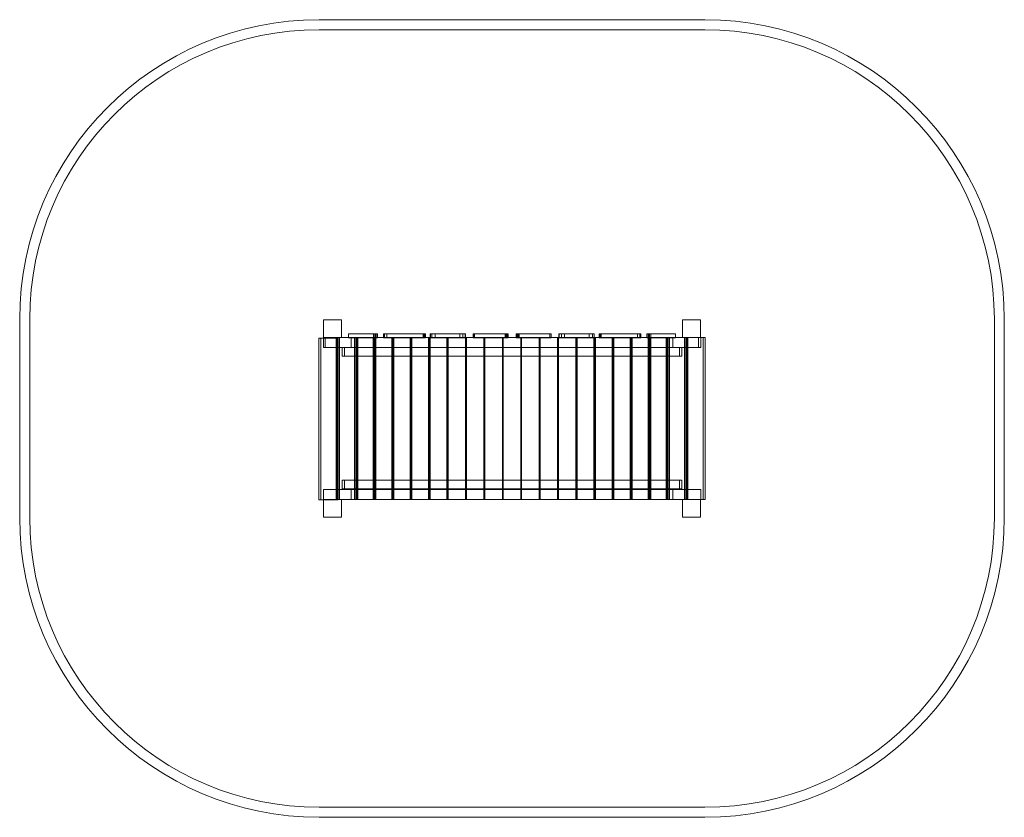
# Model space of a CAD drawing. Extents: x -2883 to 2051, y -631 to 3365.
import ezdxf

# ---------------------------------------------------------------- set-up
doc = ezdxf.new("R2010")
doc.units = 0
doc.header["$MEASUREMENT"] = 0
doc.layers.get('0').update_dxf_attribs({"linetype": 'CONTINUOUS'})

# ---------------------------------------------------------------- blocks, each defined once
blk = doc.blocks.new('A$C883adcfc')
at = {"color": 0, "linetype": 'Continuous', "lineweight": 0}
for p, q in [((-1383.1, 3364.8), (550.8, 3364.8)), ((-1383.1, 3314.8), (550.8, 3314.8)), ((-2883.1, 868.8), (-2883.1, 1864.8)), ((-2833.1, 868.8), (-2833.1, 1864.8)), ((-1361.3, 1861.8), (-1361.3, 1771.8)), ((-1361.3, 1861.8), (-1271.3, 1861.8)), ((-1271.3, 1771.8), (-1271.3, 1861.8)), ((438.7, 1861.8), (438.7, 1771.8)), ((438.7, 1861.8), (528.7, 1861.8)), ((528.7, 1771.8), (528.7, 1861.8)), ((2000.8, 1864.8), (2000.8, 868.8)), ((2050.8, 1864.8), (2050.8, 868.8)), ((-1110.2, 1771.4), (-1110.2, 1791.4)), ((-1103.9, 1771.4), (-1103.9, 1791.4)), ((-1096.2, 1771.4), (-1096.2, 1791.4)), ((-1089.9, 1771.8), (-1089.9, 1791.4)), ((-1059.7, 1791.4), (-1059.7, 1771.8)), ((-1055.6, 1791.4), (-1055.6, 1771.8)), ((-1042.9, 1791.4), (-1042.9, 1771.4)), ((-861.1, 1791.4), (-861.1, 1771.4)), ((-855.2, 1791.4), (-855.2, 1771.4)), ((-850.3, 1791.4), (-850.3, 1771.8)), ((-801, 1771.4), (-801, 1791.4)), ((-677.3, 1771.4), (-677.3, 1791.4)), ((-662.4, 1771.4), (-662.4, 1791.4)), ((-649.2, 1771.8), (-649.2, 1791.4)), ((-611.1, 1791.4), (-611.1, 1771.8)), ((-603.5, 1791.4), (-603.5, 1771.4)), ((-450.4, 1791.4), (-450.4, 1771.4)), ((-443.7, 1791.4), (-443.7, 1771.4)), ((-439.6, 1791.4), (-439.6, 1771.4)), ((-390.9, 1791.4), (-390.9, 1771.4)), ((-386.8, 1791.4), (-386.8, 1771.4)), ((-380.1, 1791.4), (-380.1, 1771.4)), ((-227, 1791.4), (-227, 1771.4)), ((-219.4, 1791.4), (-219.4, 1771.8)), ((-181.2, 1771.8), (-181.2, 1791.4)), ((-168.1, 1771.4), (-168.1, 1791.4)), ((-153.2, 1771.4), (-153.2, 1791.4)), ((-29.4, 1771.4), (-29.4, 1791.4)), ((19.8, 1791.4), (19.8, 1771.8)), ((24.7, 1791.4), (24.7, 1771.4)), ((30.7, 1791.4), (30.7, 1771.4)), ((212.4, 1791.4), (212.4, 1771.4)), ((225.2, 1791.4), (225.2, 1771.8)), ((229.2, 1791.4), (229.2, 1771.8)), ((259.4, 1771.8), (259.4, 1791.4)), ((265.7, 1771.4), (265.7, 1791.4)), ((273.4, 1771.4), (273.4, 1791.4)), ((279.7, 1771.4), (279.7, 1791.4)), ((-1351.6, 1770), (-1384.7, 1770)), ((-1384.7, 1770), (-1384.7, 960)), ((-1373.5, 960), (-1373.5, 1770)), ((-1361.3, 1771.8), (-1271.3, 1771.8)), ((-1361.3, 1770), (-1361.3, 1771.8)), ((-1361.3, 1721.8), (-1361.3, 1770)), ((-1351.6, 1771.8), (-1351.6, 1721.8)), ((-1297.7, 1770), (-1351.6, 1770)), ((-1297.7, 1770), (-1297.7, 1721.8)), ((-1286.6, 1770), (-1297.7, 1770)), ((-1292, 1771.8), (-1292, 1721.8)), ((-1286.6, 960), (-1286.6, 1770)), ((-1280.9, 961.8), (-1280.9, 1771.8)), ((438.7, 1771.8), (-1271.3, 1771.8)), ((-1221.3, 1721.8), (-1221.3, 1771.8)), ((-1205.1, 1771.8), (-1205.1, 1721.8)), ((-1199.2, 1771.8), (-1199.2, 1721.8)), ((-1193.9, 961.8), (-1193.9, 1771.8)), ((-1189.3, 961.8), (-1189.3, 1771.8)), ((-1111.6, 1771.8), (-1111.6, 1721.8)), ((-1106.7, 1771.8), (-1106.7, 1721.8)), ((-1101.7, 961.8), (-1101.7, 1771.8)), ((-1098, 961.8), (-1098, 1771.8)), ((-1089.9, 1771.4), (-1089.9, 1771.8)), ((-1059.7, 1771.8), (-1059.7, 1771.4)), ((-1055.6, 1771.8), (-1055.6, 1771.4)), ((-1018.5, 1771.8), (-1018.5, 1721.8)), ((-1015.6, 1771.8), (-1015.6, 1721.8)), ((-1009.8, 961.8), (-1009.8, 1771.8)), ((-1008.1, 961.8), (-1008.1, 1771.8)), ((-927, 1771.8), (-927, 1721.8)), ((-924, 1771.8), (-924, 1721.8)), ((-919.5, 961.8), (-919.5, 1771.8)), ((-917.8, 961.8), (-917.8, 1771.8)), ((-850.3, 1771.8), (-850.3, 1771.4)), ((-835, 1771.8), (-835, 1721.8)), ((-832, 1771.8), (-832, 1721.8)), ((-828.7, 961.8), (-828.7, 1771.8)), ((-827, 961.8), (-827, 1771.8)), ((-742.6, 1771.8), (-742.6, 1721.8)), ((-739.6, 1771.8), (-739.6, 1721.8)), ((-737.6, 961.8), (-737.6, 1771.8)), ((-735.9, 961.8), (-735.9, 1771.8)), ((-650, 1771.8), (-650, 1721.8)), ((-649.2, 1771.4), (-649.2, 1771.8)), ((-647, 1771.8), (-647, 1721.8)), ((-646.2, 961.8), (-646.2, 1771.8)), ((-644.5, 961.8), (-644.5, 1771.8)), ((-611.1, 1771.8), (-611.1, 1771.4)), ((-557.1, 1771.8), (-557.1, 1721.8)), ((-554.6, 1678.8), (-554.6, 1771.8)), ((-554.1, 1771.8), (-554.1, 1721.8)), ((-552.9, 961.8), (-552.9, 1771.8)), ((-464.2, 1771.8), (-464.2, 1721.8)), ((-462.9, 1678.8), (-462.9, 1771.8)), ((-461.2, 1771.8), (-461.2, 1721.8)), ((-371.2, 1771.8), (-371.2, 1721.8)), ((-369.4, 1678.8), (-369.4, 1771.8)), ((-368.2, 1771.8), (-368.2, 1721.8)), ((-279.5, 961.8), (-279.5, 1771.8)), ((-278.2, 1771.8), (-278.2, 1721.8)), ((-277.7, 1678.8), (-277.7, 1771.8)), ((-275.2, 1771.8), (-275.2, 1721.8)), ((-219.4, 1771.8), (-219.4, 1771.4)), ((-187.9, 961.8), (-187.9, 1771.8)), ((-186.1, 961.8), (-186.1, 1771.8)), ((-185.4, 1771.8), (-185.4, 1721.8)), ((-182.4, 1771.8), (-182.4, 1721.8)), ((-181.2, 1771.4), (-181.2, 1771.8)), ((-96.5, 961.8), (-96.5, 1771.8)), ((-94.7, 961.8), (-94.7, 1771.8)), ((-92.7, 1771.8), (-92.7, 1721.8)), ((-89.8, 1771.8), (-89.8, 1721.8)), ((-5.4, 961.8), (-5.4, 1771.8)), ((-3.6, 961.8), (-3.6, 1771.8)), ((-0.4, 1771.8), (-0.4, 1721.8)), ((2.6, 1771.8), (2.6, 1721.8)), ((19.8, 1771.8), (19.8, 1771.4)), ((85.4, 961.8), (85.4, 1771.8)), ((87.1, 961.8), (87.1, 1771.8)), ((91.7, 1771.8), (91.7, 1721.8)), ((94.6, 1771.8), (94.6, 1721.8)), ((175.8, 961.8), (175.8, 1771.8)), ((177.5, 961.8), (177.5, 1771.8)), ((183.2, 1771.8), (183.2, 1721.8)), ((186.2, 1771.8), (186.2, 1721.8)), ((225.2, 1771.8), (225.2, 1771.4)), ((229.2, 1771.8), (229.2, 1771.4)), ((259.4, 1771.4), (259.4, 1771.8)), ((265.6, 961.8), (265.6, 1771.8)), ((269.3, 961.8), (269.3, 1771.8)), ((274.3, 1771.8), (274.3, 1721.8)), ((279.3, 1771.8), (279.3, 1721.8)), ((356.9, 961.8), (356.9, 1771.8)), ((361.6, 961.8), (361.6, 1771.8)), ((366.8, 1771.8), (366.8, 1721.8)), ((372.7, 1771.8), (372.7, 1721.8)), ((389.7, 1721.8), (389.7, 1771.8)), ((438.7, 1771.8), (528.7, 1771.8)), ((448.5, 961.8), (448.5, 1771.8)), ((454.3, 961.8), (454.3, 1771.8)), ((459.7, 1771.8), (459.7, 1721.8)), ((465.4, 1771.8), (465.4, 1721.8)), ((517.7, 1771.8), (517.7, 1721.8)), ((552.3, 1771.8), (528.7, 1771.8)), ((529.7, 1721.8), (529.7, 1771.8)), ((541.2, 961.8), (541.2, 1771.8)), ((552.3, 1771.8), (552.3, 961.8)), ((-1351.6, 1721.8), (-1361.3, 1721.8)), ((-1303.4, 1721.8), (-1351.6, 1721.8)), ((469.5, 1721.8), (-1303.4, 1721.8)), ((-1297.7, 1721.8), (-1297.7, 961.8)), ((-1292, 1721.8), (-1292, 961.8)), ((-1266.6, 1721.8), (-1266.6, 1678.8)), ((-1266.6, 1678.8), (-554.7, 1678.8)), ((-1255.4, 1721.8), (-1255.4, 1678.8)), ((-1205.1, 1721.8), (-1205.1, 961.8)), ((-1199.2, 1721.8), (-1199.2, 961.8)), ((-1111.6, 1721.8), (-1111.6, 961.8)), ((-1106.7, 1721.8), (-1106.7, 961.8)), ((-1018.5, 1721.8), (-1018.5, 961.8)), ((-1015.6, 1721.8), (-1015.6, 961.8)), ((-927, 1721.8), (-927, 961.8)), ((-924, 1721.8), (-924, 961.8)), ((-835, 1721.8), (-835, 961.8)), ((-832, 1721.8), (-832, 961.8)), ((-742.6, 1721.8), (-742.6, 961.8)), ((-739.6, 1721.8), (-739.6, 961.8)), ((-650, 1721.8), (-650, 961.8)), ((-647, 1721.8), (-647, 961.8)), ((-557.1, 1721.8), (-557.1, 961.8)), ((-554.7, 1678.8), (-554.1, 1678.8)), ((-554.6, 1057.8), (-554.6, 1678.8)), ((-554.1, 1721.8), (-554.1, 961.8)), ((-554.1, 1678.8), (-463, 1678.8)), ((-464.2, 1721.8), (-464.2, 961.8)), ((-463, 1678.8), (-461.2, 1678.8)), ((-462.9, 1057.8), (-462.9, 1678.8)), ((-461.2, 1721.8), (-461.2, 961.8)), ((-461.2, 1678.8), (-371.2, 1678.8)), ((-371.2, 1721.8), (-371.2, 961.8)), ((-371.2, 1678.8), (-369.4, 1678.8)), ((-369.4, 1057.8), (-369.4, 1678.8)), ((-369.4, 1678.8), (-278.2, 1678.8)), ((-368.2, 1721.8), (-368.2, 961.8)), ((-278.2, 1721.8), (-278.2, 961.8)), ((-278.2, 1678.8), (-277.6, 1678.8)), ((-277.7, 1057.8), (-277.7, 1678.8)), ((-277.6, 1678.8), (434.9, 1678.8)), ((-275.2, 1721.8), (-275.2, 961.8)), ((-185.4, 1721.8), (-185.4, 961.8)), ((-182.4, 1721.8), (-182.4, 961.8)), ((-92.7, 1721.8), (-92.7, 961.8)), ((-89.8, 1721.8), (-89.8, 961.8)), ((-0.4, 1721.8), (-0.4, 961.8)), ((2.6, 1721.8), (2.6, 961.8)), ((91.7, 1721.8), (91.7, 961.8)), ((94.6, 1721.8), (94.6, 961.8)), ((183.2, 1721.8), (183.2, 961.8)), ((186.2, 1721.8), (186.2, 961.8)), ((274.3, 1721.8), (274.3, 961.8)), ((279.3, 1721.8), (279.3, 961.8)), ((366.8, 1721.8), (366.8, 961.8)), ((372.7, 1721.8), (372.7, 961.8)), ((423.4, 1721.8), (423.4, 1678.8)), ((434.9, 1721.8), (434.9, 1678.8)), ((459.7, 1721.8), (459.7, 961.8)), ((465.4, 1721.8), (465.4, 961.8)), ((517.7, 1721.8), (469.5, 1721.8)), ((529.7, 1721.8), (517.7, 1721.8)), ((-1266.6, 1057.8), (-1266.6, 1014.8)), ((-554.7, 1057.8), (-1266.6, 1057.8)), ((-1255.4, 1057.8), (-1255.4, 1014.8)), ((-554.1, 1057.8), (-554.7, 1057.8)), ((-554.6, 1014.8), (-554.6, 1057.8)), ((-463, 1057.8), (-554.1, 1057.8)), ((-461.2, 1057.8), (-463, 1057.8)), ((-462.9, 1014.8), (-462.9, 1057.8)), ((-371.2, 1057.8), (-461.2, 1057.8)), ((-369.4, 1057.8), (-371.2, 1057.8)), ((-369.4, 1014.8), (-369.4, 1057.8)), ((-278.2, 1057.8), (-369.4, 1057.8)), ((-277.6, 1057.8), (-278.2, 1057.8)), ((-277.7, 1014.8), (-277.7, 1057.8)), ((434.9, 1057.8), (-277.6, 1057.8)), ((423.4, 1057.8), (423.4, 1014.8)), ((434.9, 1057.8), (434.9, 1014.8)), ((-1361.3, 1011.8), (-1361.3, 961.8)), ((-554.7, 1011.8), (-1361.3, 1011.8)), ((-1266.6, 1014.8), (-554.7, 1014.8)), ((-1221.3, 1011.8), (-1221.3, 961.8)), ((-554.7, 1014.8), (-554.1, 1014.8)), ((-554.1, 1011.8), (-554.7, 1011.8)), ((-554.6, 1011.8), (-554.6, 1014.8)), ((-554.6, 961.8), (-554.6, 1011.8)), ((-554.1, 1014.8), (-463, 1014.8)), ((-463, 1011.8), (-554.1, 1011.8)), ((-463, 1014.8), (-461.2, 1014.8)), ((-461.2, 1011.8), (-463, 1011.8)), ((-462.9, 1011.8), (-462.9, 1014.8)), ((-462.9, 961.8), (-462.9, 1011.8)), ((-461.2, 1014.8), (-371.2, 1014.8)), ((-371.2, 1011.8), (-461.2, 1011.8)), ((-371.2, 1014.8), (-369.4, 1014.8)), ((-369.4, 1011.8), (-371.2, 1011.8)), ((-369.4, 1011.8), (-369.4, 1014.8)), ((-369.4, 1014.8), (-278.2, 1014.8)), ((-369.4, 961.8), (-369.4, 1011.8)), ((-278.2, 1011.8), (-369.4, 1011.8)), ((-278.2, 1014.8), (-277.6, 1014.8)), ((-277.6, 1011.8), (-278.2, 1011.8)), ((-277.7, 1011.8), (-277.7, 1014.8)), ((-277.7, 961.8), (-277.7, 1011.8)), ((-277.6, 1014.8), (434.9, 1014.8)), ((529.7, 1011.8), (-277.6, 1011.8)), ((389.7, 1011.8), (389.7, 961.8)), ((529.7, 1011.8), (529.7, 961.8)), ((-1361.3, 960), (-1384.7, 960)), ((-1361.3, 961.8), (-1361.3, 871.8)), ((-1271.3, 961.8), (-1361.3, 961.8)), ((-1297.7, 960), (-1361.3, 960)), ((-1297.7, 961.8), (-1297.7, 960)), ((-1286.6, 960), (-1297.7, 960)), ((-1271.3, 871.8), (-1271.3, 961.8)), ((-1205.1, 961.8), (-1271.3, 961.8)), ((-1199.2, 961.8), (-1205.1, 961.8)), ((-1111.6, 961.8), (-1199.2, 961.8)), ((-1106.7, 961.8), (-1111.6, 961.8)), ((-1018.5, 961.8), (-1106.7, 961.8)), ((-1015.6, 961.8), (-1018.5, 961.8)), ((-927, 961.8), (-1015.6, 961.8)), ((-924, 961.8), (-927, 961.8)), ((-835, 961.8), (-924, 961.8)), ((-832, 961.8), (-835, 961.8)), ((-742.6, 961.8), (-832, 961.8)), ((-739.6, 961.8), (-742.6, 961.8)), ((-650, 961.8), (-739.6, 961.8)), ((-647, 961.8), (-650, 961.8)), ((-557.1, 961.8), (-647, 961.8)), ((-554.7, 961.8), (-557.1, 961.8)), ((-554.7, 961.8), (-554.1, 961.8)), ((-464.2, 961.8), (-554.1, 961.8)), ((-463, 961.8), (-464.2, 961.8)), ((-463, 961.8), (-461.2, 961.8)), ((-371.2, 961.8), (-461.2, 961.8)), ((-371.2, 961.8), (-369.4, 961.8)), ((-368.2, 961.8), (-369.4, 961.8)), ((-278.2, 961.8), (-368.2, 961.8)), ((-278.2, 961.8), (-277.6, 961.8)), ((-275.2, 961.8), (-277.6, 961.8)), ((-185.4, 961.8), (-275.2, 961.8)), ((-182.4, 961.8), (-185.4, 961.8)), ((-92.7, 961.8), (-182.4, 961.8)), ((-89.8, 961.8), (-92.7, 961.8)), ((-0.4, 961.8), (-89.8, 961.8)), ((2.6, 961.8), (-0.4, 961.8)), ((91.7, 961.8), (2.6, 961.8)), ((94.6, 961.8), (91.7, 961.8)), ((183.2, 961.8), (94.6, 961.8)), ((186.2, 961.8), (183.2, 961.8)), ((274.3, 961.8), (186.2, 961.8)), ((279.3, 961.8), (274.3, 961.8)), ((366.8, 961.8), (279.3, 961.8)), ((372.7, 961.8), (366.8, 961.8)), ((438.7, 961.8), (372.7, 961.8)), ((438.7, 961.8), (438.7, 871.8)), ((528.7, 961.8), (438.7, 961.8)), ((528.7, 871.8), (528.7, 961.8)), ((552.3, 961.8), (528.7, 961.8)), ((-1271.3, 871.8), (-1361.3, 871.8)), ((528.7, 871.8), (438.7, 871.8)), ((550.8, -581.2), (-1383.1, -581.2)), ((550.8, -631.2), (-1383.1, -631.2))]:
    blk.add_line(p, q, dxfattribs=at)
for centre, radius, start, end in [((-1383.1, 1864.8), 1500, 90, 180), ((550.8, 1864.8), 1500, 0, 90), ((-1383.1, 1864.8), 1450, 90, 180), ((550.8, 1864.8), 1450, 0, 90), ((-1383.1, 868.8), 1500, 180, 270), ((-1383.1, 868.8), 1450, 180, 270), ((550.8, 868.8), 1450, 270, 0), ((550.8, 868.8), 1500, 270, 0)]:
    blk.add_arc(centre, radius, start, end, dxfattribs=at)
for points, knots in [([(-1236.3, 1771.8), (-1236.3, 1774.5), (-1236.3, 1777.2), (-1236.3, 1783.8), (-1236.3, 1787.6), (-1236.3, 1791.4)], [0.001, 0.001, 0.001, 0.001, 8.1458, 8.1458, 19.6453, 19.6453, 19.6453, 19.6453]), ([(-1099.7, 1771.4), (-1099.7, 1775.3), (-1099.7, 1779.1), (-1099.7, 1785.8), (-1099.7, 1788.6), (-1099.7, 1791.4)], [-23, -23, -23, -23, -11.5, -11.5, -3, -3, -3, -3]), ([(-1099.6, 1791.4), (-1099, 1791.4), (-1098.8, 1791.4), (-1096.5, 1791.4), (-1094.6, 1791.4), (-1092, 1791.4), (-1091.2, 1791.4), (-1090.2, 1791.4), (-1089.9, 1791.4), (-1089.9, 1791.4)], [-951.077135, -951.077135, -951.077135, -951.077135, -946.449846, -946.449846, -903.270022, -903.270022, -871.444802, -871.444802, -841.595986, -841.595986, -841.595986, -841.595986]), ([(-1099.6, 1771.8), (-1099.6, 1775.5), (-1099.6, 1779.2), (-1099.6, 1785.8), (-1099.6, 1788.6), (-1099.6, 1791.4)], [-22.6443, -22.6443, -22.6443, -22.6443, -11.5, -11.5, -3, -3, -3, -3]), ([(-1096.2, 1771.4), (-1096.2, 1775.3), (-1096.2, 1779.1), (-1096.2, 1785.8), (-1096.2, 1788.6), (-1096.2, 1791.4)], [0, 0, 0, 0, 11.5, 11.5, 20, 20, 20, 20]), ([(-1059.7, 1791.4), (-1059.7, 1791.4), (-1059.7, 1791.4), (-1059.5, 1791.4), (-1059, 1791.4), (-1057.7, 1791.4), (-1056.7, 1791.4), (-1055.6, 1791.4)], [-3488.892559, -3488.892559, -3488.892559, -3488.892559, -3442.076811, -3442.076811, -3269.74648, -3269.74648, -3075.883473, -3075.883473, -3075.883473, -3075.883473]), ([(-1055.6, 1791.4), (-1055.6, 1791.4), (-1055.5, 1791.4), (-1055.3, 1791.4), (-1055.3, 1791.4), (-1055.2, 1791.4)], [-384.397963, -384.397963, -384.397963, -384.397963, -167.602288, -167.602288, -133.91866, -133.91866, -133.91866, -133.91866]), ([(-1055.5, 1791.4), (-1055.5, 1787.6), (-1055.5, 1783.8), (-1055.5, 1777.1), (-1055.5, 1774.3), (-1055.5, 1771.4)], [0, 0, 0, 0, 11.5, 11.5, 20, 20, 20, 20]), ([(-1055.2, 1791.4), (-1055.2, 1787.6), (-1055.2, 1783.8), (-1055.2, 1777.2), (-1055.2, 1774.5), (-1055.2, 1771.8)], [3.3557, 3.3557, 3.3557, 3.3557, 14.8557, 14.8557, 23, 23, 23, 23]), ([(-1055, 1791.4), (-1055, 1787.6), (-1055, 1783.8), (-1055, 1777.1), (-1055, 1774.3), (-1055, 1771.4)], [-20, -20, -20, -20, -8.5, -8.5, 0, 0, 0, 0]), ([(-858.6, 1771.4), (-858.6, 1775.3), (-858.6, 1779.1), (-858.6, 1785.8), (-858.6, 1788.6), (-858.6, 1791.4)], [-20, -20, -20, -20, -8.5, -8.5, 0, 0, 0, 0]), ([(-855.2, 1771.4), (-855.2, 1772.4), (-855.2, 1773.4), (-855.2, 1774.4), (-855.2, 1776.8), (-855.2, 1779.1), (-855.2, 1783.8), (-855.2, 1786.1), (-855.2, 1788.4), (-855.2, 1789.4), (-855.2, 1790.4), (-855.2, 1791.4)], [-20, -20, -20, -20, -17, -17, -17, -10, -10, -3, -3, -3, 0, 0, 0, 0]), ([(-850.3, 1791.4), (-850.3, 1791.4), (-850.3, 1791.4), (-850.9, 1791.4), (-852, 1791.4), (-853.6, 1791.4), (-854, 1791.4), (-855, 1791.4)], [552.273864, 552.273864, 552.273864, 552.273864, 571.403624, 571.403624, 617.936434, 617.936434, 636.522197, 636.522197, 636.522197, 636.522197]), ([(-855, 1771.8), (-855, 1775.5), (-855, 1779.2), (-855, 1785.8), (-855, 1788.6), (-855, 1791.4)], [-22.6443, -22.6443, -22.6443, -22.6443, -11.5, -11.5, -3, -3, -3, -3]), ([(-825.5, 1791.4), (-825.5, 1789.8), (-825.5, 1788.1), (-825.5, 1784.8), (-825.5, 1783.1), (-825.5, 1779.8), (-825.5, 1778.1), (-825.5, 1774.9), (-825.5, 1773.3), (-825.5, 1771.8)], [0.3557, 0.3557, 0.3557, 0.3557, 5.3557, 5.3557, 10.3557, 10.3557, 15.3557, 15.3557, 20, 20, 20, 20]), ([(-825.5, 1791.4), (-825.5, 1791.4), (-825.5, 1791.4), (-825.5, 1791.4), (-825.5, 1791.4), (-825.5, 1791.4)], [-0.04589698, -0.04589698, -0.04589698, -0.04589698, -0.02294849, -0.02294849, 0, 0, 0, 0]), ([(-825.3, 1791.4), (-825.3, 1787.6), (-825.3, 1783.8), (-825.3, 1777.2), (-825.3, 1774.5), (-825.3, 1771.8)], [-23, -23, -23, -23, -11.5, -11.5, -3.3557, -3.3557, -3.3557, -3.3557]), ([(-650.3, 1791.4), (-667.2, 1791.4), (-684.1, 1791.4), (-742.4, 1791.4), (-783.9, 1791.4), (-825.3, 1791.4)], [-248.544507, -248.544507, -248.544507, -248.544507, -197.81676, -197.81676, -73.544507, -73.544507, -73.544507, -73.544507]), ([(-817.5, 1791.4), (-817.5, 1787.6), (-817.5, 1783.8), (-817.5, 1777.1), (-817.5, 1774.3), (-817.5, 1771.4)], [0, 0, 0, 0, 11.5, 11.5, 20, 20, 20, 20]), ([(-677.1, 1771.4), (-677.1, 1775.3), (-677.1, 1779.1), (-677.1, 1785.8), (-677.1, 1788.6), (-677.1, 1791.4)], [0, 0, 0, 0, 11.5, 11.5, 20, 20, 20, 20]), ([(-651.2, 1771.4), (-651.2, 1775.3), (-651.2, 1779.1), (-651.2, 1785.8), (-651.2, 1788.6), (-651.2, 1791.4)], [0, 0, 0, 0, 11.5, 11.5, 20, 20, 20, 20]), ([(-650.3, 1791.4), (-649.9, 1791.4), (-649.7, 1791.4), (-649.3, 1791.4), (-649.2, 1791.4), (-649.2, 1791.4)], [-1428.911187, -1428.911187, -1428.911187, -1428.911187, -1397.129482, -1397.129482, -1364.574068, -1364.574068, -1364.574068, -1364.574068]), ([(-650.3, 1791.4), (-650.3, 1788.6), (-650.3, 1785.8), (-650.3, 1779.2), (-650.3, 1775.5), (-650.3, 1771.8)], [-22.6443, -22.6443, -22.6443, -22.6443, -14.1443, -14.1443, -3, -3, -3, -3]), ([(-611.1, 1791.4), (-611.1, 1791.4), (-611, 1791.4), (-610.7, 1791.4), (-610.5, 1791.4), (-610.2, 1791.4)], [-716.359885, -716.359885, -716.359885, -716.359885, -676.899929, -676.899929, -638.397411, -638.397411, -638.397411, -638.397411]), ([(-610.3, 1791.4), (-610.3, 1790.2), (-610.3, 1789), (-610.3, 1782.3), (-610.3, 1776.9), (-610.3, 1771.4)], [0, 0, 0, 0, 3.636643, 3.636643, 20, 20, 20, 20]), ([(-610.2, 1791.4), (-581.1, 1791.4), (-551.9, 1791.4), (-493.5, 1791.4), (-464.2, 1791.4), (-434.9, 1791.4)], [-210.431526, -210.431526, -210.431526, -210.431526, -122.994182, -122.994182, -35.071921, -35.071921, -35.071921, -35.071921]), ([(-609.9, 1791.4), (-609.9, 1787.6), (-609.9, 1783.8), (-609.9, 1777.1), (-609.9, 1774.3), (-609.9, 1771.4)], [-20, -20, -20, -20, -8.5, -8.5, 0, 0, 0, 0]), ([(-448.9, 1771.4), (-448.9, 1775.3), (-448.9, 1779.1), (-448.9, 1785.8), (-448.9, 1788.6), (-448.9, 1791.4)], [0, 0, 0, 0, 11.5, 11.5, 20, 20, 20, 20]), ([(-435.5, 1771.4), (-435.5, 1775.3), (-435.5, 1779.1), (-435.5, 1785.8), (-435.5, 1788.6), (-435.5, 1791.4)], [0, 0, 0, 0, 11.5, 11.5, 20, 20, 20, 20]), ([(-395.6, 1791.4), (-395.6, 1787.6), (-395.6, 1783.8), (-395.6, 1777.2), (-395.6, 1774.5), (-395.6, 1771.8)], [-23, -23, -23, -23, -11.5, -11.5, -3.3557, -3.3557, -3.3557, -3.3557]), ([(-394.9, 1791.4), (-394.9, 1787.6), (-394.9, 1783.8), (-394.9, 1777.1), (-394.9, 1774.3), (-394.9, 1771.4)], [0, 0, 0, 0, 11.5, 11.5, 20, 20, 20, 20]), ([(-381.6, 1791.4), (-381.6, 1787.6), (-381.6, 1783.8), (-381.6, 1777.1), (-381.6, 1774.3), (-381.6, 1771.4)], [0, 0, 0, 0, 11.5, 11.5, 20, 20, 20, 20]), ([(-220.6, 1771.4), (-220.6, 1775.3), (-220.6, 1779.1), (-220.6, 1785.8), (-220.6, 1788.6), (-220.6, 1791.4)], [-20, -20, -20, -20, -8.5, -8.5, 0, 0, 0, 0]), ([(-219.4, 1791.4), (-219.4, 1791.4), (-219.5, 1791.4), (-219.9, 1791.4), (-220, 1791.4), (-220.2, 1791.4)], [477.360974, 477.360974, 477.360974, 477.360974, 564.497845, 564.497845, 607.373718, 607.373718, 607.373718, 607.373718]), ([(-220.2, 1771.8), (-220.2, 1775.5), (-220.2, 1779.2), (-220.2, 1785.8), (-220.2, 1788.6), (-220.2, 1791.4)], [-22.6443, -22.6443, -22.6443, -22.6443, -11.5, -11.5, -3, -3, -3, -3]), ([(-220.2, 1791.4), (-220.2, 1788.6), (-220.2, 1785.8), (-220.2, 1779.1), (-220.2, 1775.3), (-220.2, 1771.4)], [-20, -20, -20, -20, -11.5, -11.5, 0, 0, 0, 0]), ([(-181.2, 1791.4), (-181.2, 1791.4), (-181.1, 1791.4), (-180.7, 1791.4), (-180.5, 1791.4), (-180.2, 1791.4)], [-249.283462, -249.283462, -249.283462, -249.283462, -235.001467, -235.001467, -226.174867, -226.174867, -226.174867, -226.174867]), ([(-180.2, 1791.4), (-136.7, 1791.4), (-93.3, 1791.4), (-35, 1791.4), (-20.1, 1791.4), (-5.2, 1791.4)], [-260.691703, -260.691703, -260.691703, -260.691703, -130.345852, -130.345852, -85.691703, -85.691703, -85.691703, -85.691703]), ([(-180.2, 1791.4), (-180.2, 1787.6), (-180.2, 1783.8), (-180.2, 1777.2), (-180.2, 1774.5), (-180.2, 1771.8)], [3.3557, 3.3557, 3.3557, 3.3557, 14.8557, 14.8557, 23, 23, 23, 23]), ([(-179.3, 1791.4), (-179.3, 1787.6), (-179.3, 1783.8), (-179.3, 1777.1), (-179.3, 1774.3), (-179.3, 1771.4)], [-20, -20, -20, -20, -8.5, -8.5, 0, 0, 0, 0]), ([(-153.4, 1791.4), (-153.4, 1787.6), (-153.4, 1783.8), (-153.4, 1777.1), (-153.4, 1774.3), (-153.4, 1771.4)], [0, 0, 0, 0, 11.5, 11.5, 20, 20, 20, 20]), ([(-13, 1771.4), (-13, 1775.3), (-13, 1779.1), (-13, 1785.8), (-13, 1788.6), (-13, 1791.4)], [0, 0, 0, 0, 11.5, 11.5, 20, 20, 20, 20]), ([(-5.2, 1791.4), (-5.2, 1788.6), (-5.2, 1785.8), (-5.2, 1779.2), (-5.2, 1775.5), (-5.2, 1771.8)], [-22.6443, -22.6443, -22.6443, -22.6443, -14.1443, -14.1443, -3, -3, -3, -3]), ([(-5, 1791.4), (-5, 1788.6), (-5, 1785.8), (-5, 1779.2), (-5, 1775.5), (-5, 1771.8)], [0.3557, 0.3557, 0.3557, 0.3557, 8.8557, 8.8557, 20, 20, 20, 20]), ([(19.8, 1791.4), (19.8, 1791.4), (19.9, 1791.4), (20.7, 1791.4), (21.4, 1791.4), (22.9, 1791.4), (23.4, 1791.4), (24.5, 1791.4)], [-310.72114, -310.72114, -310.72114, -310.72114, -255.281006, -255.281006, -180.482605, -180.482605, -128.535069, -128.535069, -128.535069, -128.535069]), ([(24.5, 1791.4), (24.5, 1787.6), (24.5, 1783.8), (24.5, 1777.2), (24.5, 1774.5), (24.5, 1771.8)], [-23, -23, -23, -23, -11.5, -11.5, -3.3557, -3.3557, -3.3557, -3.3557]), ([(24.7, 1771.4), (24.7, 1772.4), (24.7, 1773.4), (24.7, 1774.4), (24.7, 1776.8), (24.7, 1779.1), (24.7, 1783.8), (24.7, 1786.1), (24.7, 1788.4), (24.7, 1789.4), (24.7, 1790.4), (24.7, 1791.4)], [-20, -20, -20, -20, -17, -17, -17, -10, -10, -3, -3, -3, 0, 0, 0, 0]), ([(28.1, 1791.4), (28.1, 1787.6), (28.1, 1783.8), (28.1, 1777.1), (28.1, 1774.3), (28.1, 1771.4)], [-20, -20, -20, -20, -8.5, -8.5, 0, 0, 0, 0]), ([(224.5, 1771.4), (224.5, 1775.3), (224.5, 1779.1), (224.5, 1785.8), (224.5, 1788.6), (224.5, 1791.4)], [-20, -20, -20, -20, -8.5, -8.5, 0, 0, 0, 0]), ([(225.2, 1791.4), (225.2, 1791.4), (225.1, 1791.4), (224.9, 1791.4), (224.9, 1791.4), (224.8, 1791.4)], [3000.99467, 3000.99467, 3000.99467, 3000.99467, 3112.540097, 3112.540097, 3176.035478, 3176.035478, 3176.035478, 3176.035478]), ([(224.8, 1771.8), (224.8, 1775.5), (224.8, 1779.2), (224.8, 1785.8), (224.8, 1788.6), (224.8, 1791.4)], [-22.6443, -22.6443, -22.6443, -22.6443, -11.5, -11.5, -3, -3, -3, -3]), ([(225, 1791.4), (225, 1788.6), (225, 1785.8), (225, 1779.1), (225, 1775.3), (225, 1771.4)], [-20, -20, -20, -20, -11.5, -11.5, 0, 0, 0, 0]), ([(229.2, 1791.4), (229.2, 1791.4), (229.2, 1791.4), (228.7, 1791.4), (227.1, 1791.4), (225.2, 1791.4)], [637.695684, 637.695684, 637.695684, 637.695684, 681.6647, 681.6647, 937.680481, 937.680481, 937.680481, 937.680481]), ([(259.4, 1791.4), (259.4, 1791.4), (261.7, 1791.4), (265, 1791.4), (267, 1791.4), (269.1, 1791.4)], [0, 0, 0, 0, 45.494348, 45.494348, 90.650341, 90.650341, 90.650341, 90.650341]), ([(265.7, 1791.4), (265.7, 1788.6), (265.7, 1785.8), (265.7, 1779.1), (265.7, 1775.3), (265.7, 1771.4)], [-23, -23, -23, -23, -14.5, -14.5, -3, -3, -3, -3]), ([(403.7, 1791.4), (381.2, 1791.4), (358.8, 1791.4), (313.9, 1791.4), (291.5, 1791.4), (269.1, 1791.4)], [26.912978, 26.912978, 26.912978, 26.912978, 94.195422, 94.195422, 161.477867, 161.477867, 161.477867, 161.477867]), ([(269.2, 1771.4), (269.2, 1775.3), (269.2, 1779.1), (269.2, 1785.8), (269.2, 1788.6), (269.2, 1791.4)], [-20, -20, -20, -20, -8.5, -8.5, 0, 0, 0, 0]), ([(403.7, 1791.4), (403.7, 1787.6), (403.7, 1783.8), (403.7, 1777.2), (403.7, 1774.5), (403.7, 1771.8)], [-23, -23, -23, -23, -11.5, -11.5, -3.3557, -3.3557, -3.3557, -3.3557]), ([(-1089.9, 1771.4), (-1089.9, 1771.4), (-1090.9, 1771.4), (-1094.3, 1771.4), (-1096, 1771.4), (-1098.2, 1771.4), (-1098.5, 1771.4), (-1099.6, 1771.4)], [-878.085278, -878.085278, -878.085278, -878.085278, -467.985652, -467.985652, -203.60374, -203.60374, -141.834762, -141.834762, -141.834762, -141.834762]), ([(-1055.6, 1771.4), (-1057.6, 1771.4), (-1059.2, 1771.4), (-1059.7, 1771.4), (-1059.7, 1771.4), (-1059.7, 1771.4)], [-937.680481, -937.680481, -937.680481, -937.680481, -681.6647, -681.6647, -637.695684, -637.695684, -637.695684, -637.695684]), ([(-1055.2, 1771.4), (-1055.4, 1771.4), (-1055.5, 1771.4), (-1055.6, 1771.4), (-1055.6, 1771.4), (-1055.6, 1771.4)], [-3034.147152, -3034.147152, -3034.147152, -3034.147152, -2962.509876, -2962.509876, -2880.73, -2880.73, -2880.73, -2880.73]), ([(-850.3, 1771.4), (-850.3, 1771.4), (-850.4, 1771.4), (-851.1, 1771.4), (-851.9, 1771.4), (-853.4, 1771.4), (-853.9, 1771.4), (-855, 1771.4)], [-310.72114, -310.72114, -310.72114, -310.72114, -255.281006, -255.281006, -180.482605, -180.482605, -128.535069, -128.535069, -128.535069, -128.535069]), ([(-825.3, 1771.4), (-825.3, 1771.4), (-825.3, 1771.4), (-825.4, 1771.4), (-825.4, 1771.4), (-825.5, 1771.4)], [-356.170371, -356.170371, -356.170371, -356.170371, -345.162765, -345.162765, -317.525846, -317.525846, -317.525846, -317.525846]), ([(-825.5, 1771.4), (-825.5, 1771.4), (-825.5, 1771.4), (-825.5, 1771.4), (-825.5, 1771.4), (-825.5, 1771.4)], [-0.04589698, -0.04589698, -0.04589698, -0.04589698, -0.02294849, -0.02294849, 0, 0, 0, 0]), ([(-650.3, 1771.4), (-667.2, 1771.4), (-684.1, 1771.4), (-742.4, 1771.4), (-783.9, 1771.4), (-825.3, 1771.4)], [0, 0, 0, 0, 50.726531, 50.726531, 175, 175, 175, 175]), ([(-649.2, 1771.4), (-649.2, 1771.4), (-649.4, 1771.4), (-650, 1771.4), (-650.2, 1771.4), (-650.3, 1771.4)], [-1490.532423, -1490.532423, -1490.532423, -1490.532423, -1390.723167, -1390.723167, -1366.624585, -1366.624585, -1366.624585, -1366.624585]), ([(-610.2, 1771.4), (-610.4, 1771.4), (-610.6, 1771.4), (-611, 1771.4), (-611.1, 1771.4), (-611.1, 1771.4)], [-600.258015, -600.258015, -600.258015, -600.258015, -561.52066, -561.52066, -473.301644, -473.301644, -473.301644, -473.301644]), ([(-434.9, 1771.4), (-446.2, 1771.4), (-457.6, 1771.4), (-516.1, 1771.4), (-563.1, 1771.4), (-610.2, 1771.4)], [0, 0, 0, 0, 34.087616, 34.087616, 175.359605, 175.359605, 175.359605, 175.359605]), ([(-219.4, 1771.4), (-219.4, 1771.4), (-219.5, 1771.4), (-220.1, 1771.4), (-220.2, 1771.4), (-220.2, 1771.4)], [-705.948977, -705.948977, -705.948977, -705.948977, -646.345509, -646.345509, -637.19236, -637.19236, -637.19236, -637.19236]), ([(-180.2, 1771.4), (-180.4, 1771.4), (-180.5, 1771.4), (-181.1, 1771.4), (-181.2, 1771.4), (-181.2, 1771.4)], [-694.232415, -694.232415, -694.232415, -694.232415, -688.816308, -688.816308, -672.541615, -672.541615, -672.541615, -672.541615]), ([(-5.2, 1771.4), (-20.1, 1771.4), (-35, 1771.4), (-93.3, 1771.4), (-136.7, 1771.4), (-180.2, 1771.4)], [-175, -175, -175, -175, -130.347241, -130.347241, 0, 0, 0, 0]), ([(24.5, 1771.4), (24.5, 1771.4), (24.4, 1771.4), (23.5, 1771.4), (22.7, 1771.4), (21.1, 1771.4), (20.4, 1771.4), (19.8, 1771.4), (19.8, 1771.4), (19.8, 1771.4)], [-686.388997, -686.388997, -686.388997, -686.388997, -683.611523, -683.611523, -648.406174, -648.406174, -601.582585, -601.582585, -579.401021, -579.401021, -579.401021, -579.401021]), ([(225.2, 1771.4), (225.2, 1771.4), (225, 1771.4), (224.8, 1771.4), (224.8, 1771.4), (224.8, 1771.4)], [-169.336489, -169.336489, -169.336489, -169.336489, -130.247028, -130.247028, -127.40001, -127.40001, -127.40001, -127.40001]), ([(229.2, 1771.4), (229.2, 1771.4), (229.1, 1771.4), (228.6, 1771.4), (228.1, 1771.4), (226.8, 1771.4), (226, 1771.4), (225.2, 1771.4)], [-669.287239, -669.287239, -669.287239, -669.287239, -653.44192, -653.44192, -629.987787, -629.987787, -606.357786, -606.357786, -606.357786, -606.357786]), ([(269.1, 1771.4), (268.4, 1771.4), (268.2, 1771.4), (266.9, 1771.4), (265.9, 1771.4), (263.5, 1771.4), (262.3, 1771.4), (260.8, 1771.4), (260.2, 1771.4), (259.6, 1771.4), (259.4, 1771.4), (259.4, 1771.4)], [514.333719, 514.333719, 514.333719, 514.333719, 519.950381, 519.950381, 543.828122, 543.828122, 578.449404, 578.449404, 603.619313, 603.619313, 627.917967, 627.917967, 627.917967, 627.917967]), ([(403.7, 1771.4), (381.2, 1771.4), (358.8, 1771.4), (313.9, 1771.4), (291.5, 1771.4), (269.1, 1771.4)], [-161.477867, -161.477867, -161.477867, -161.477867, -94.195422, -94.195422, -26.912978, -26.912978, -26.912978, -26.912978])]:
    blk.add_open_spline(points, degree=3, knots=knots, dxfattribs=at)
for points in [[(-1236.3, 1791.4), (-1190.8, 1791.4), (-1145.2, 1791.4), (-1099.6, 1791.4)], [(-855, 1791.4), (-921.8, 1791.4), (-988.5, 1791.4), (-1055.2, 1791.4)], [(-825.5, 1791.4), (-825.4, 1791.4), (-825.3, 1791.4), (-825.3, 1791.4)], [(-610.2, 1791.4), (-610.2, 1784.9), (-610.2, 1778.3), (-610.2, 1771.8)], [(-434.9, 1771.8), (-434.9, 1778.3), (-434.9, 1784.9), (-434.9, 1791.4)], [(-395.6, 1791.4), (-337.2, 1791.4), (-278.7, 1791.4), (-220.2, 1791.4)], [(-5.2, 1791.4), (-5.1, 1791.4), (-5.1, 1791.4), (-5, 1791.4)], [(224.8, 1791.4), (158, 1791.4), (91.3, 1791.4), (24.5, 1791.4)], [(269.1, 1771.8), (269.1, 1778.3), (269.1, 1784.9), (269.1, 1791.4)], [(-1236.3, 1771.4), (-1236.3, 1771.6), (-1236.3, 1771.7), (-1236.3, 1771.8)], [(-1236.3, 1771.4), (-1190.8, 1771.4), (-1145.2, 1771.4), (-1099.6, 1771.4)], [(-1099.6, 1771.4), (-1099.6, 1771.6), (-1099.6, 1771.7), (-1099.6, 1771.8)], [(-1055.2, 1771.8), (-1055.2, 1771.7), (-1055.2, 1771.6), (-1055.2, 1771.4)], [(-855, 1771.4), (-921.8, 1771.4), (-988.5, 1771.4), (-1055.2, 1771.4)], [(-855, 1771.4), (-855, 1771.6), (-855, 1771.7), (-855, 1771.8)], [(-825.5, 1771.8), (-825.5, 1771.7), (-825.5, 1771.6), (-825.5, 1771.4)], [(-825.3, 1771.8), (-825.3, 1771.7), (-825.3, 1771.6), (-825.3, 1771.4)], [(-650.3, 1771.8), (-650.3, 1771.7), (-650.3, 1771.6), (-650.3, 1771.4)], [(-610.2, 1771.8), (-610.2, 1771.7), (-610.2, 1771.6), (-610.2, 1771.4)], [(-434.9, 1771.4), (-434.9, 1771.6), (-434.9, 1771.7), (-434.9, 1771.8)], [(-395.6, 1771.8), (-395.6, 1771.7), (-395.6, 1771.6), (-395.6, 1771.4)], [(-220.2, 1771.4), (-278.7, 1771.4), (-337.2, 1771.4), (-395.6, 1771.4)], [(-220.2, 1771.4), (-220.2, 1771.6), (-220.2, 1771.7), (-220.2, 1771.8)], [(-180.2, 1771.8), (-180.2, 1771.7), (-180.2, 1771.6), (-180.2, 1771.4)], [(-5.2, 1771.8), (-5.2, 1771.7), (-5.2, 1771.6), (-5.2, 1771.4)], [(-5, 1771.4), (-5.1, 1771.4), (-5.2, 1771.4), (-5.2, 1771.4)], [(-5, 1771.8), (-5, 1771.7), (-5, 1771.6), (-5, 1771.4)], [(24.5, 1771.8), (24.5, 1771.7), (24.5, 1771.6), (24.5, 1771.4)], [(224.8, 1771.4), (158, 1771.4), (91.3, 1771.4), (24.5, 1771.4)], [(224.8, 1771.4), (224.8, 1771.6), (224.8, 1771.7), (224.8, 1771.8)], [(269.1, 1771.4), (269.1, 1771.6), (269.1, 1771.7), (269.1, 1771.8)], [(403.7, 1771.8), (403.7, 1771.7), (403.7, 1771.6), (403.7, 1771.4)]]:
    blk.add_open_spline(points, degree=3, dxfattribs=at)

msp = doc.modelspace()

# ---------------------------------------------------------------- block references
msp.add_blockref('A$C883adcfc', (0, 0))

doc.saveas('drawing.dxf')
